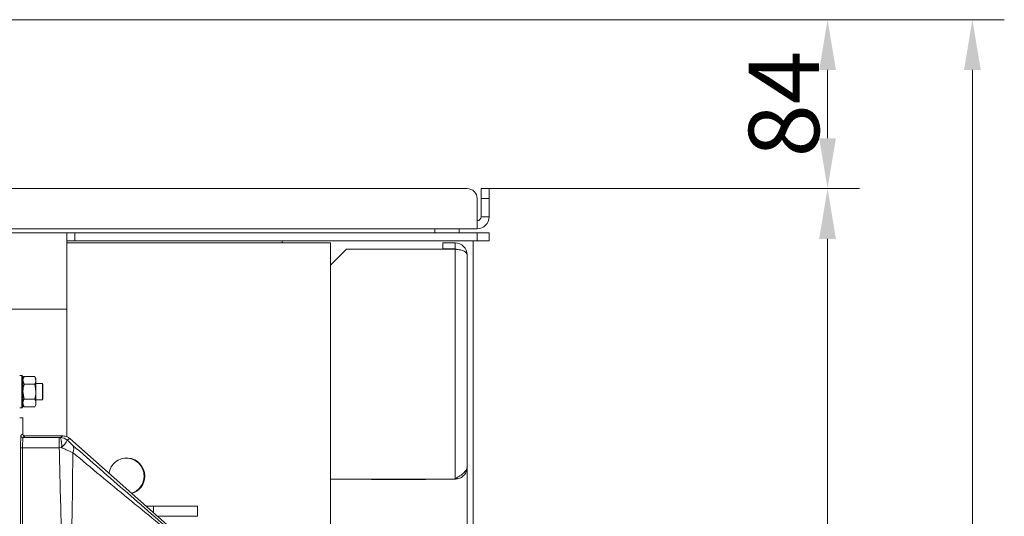
# Model space of a CAD drawing. Extents: x -3910 to 29, y -1380 to 1753.
# Drawn here: x -1821 to -1331, y -620 to -373 of the extents above; entities that cross this region are included whole.
import ezdxf

# ---------------------------------------------------------------- set-up
doc = ezdxf.new("R2010")
doc.units = 0
doc.header["$LTSCALE"] = 5
doc.layers.add('Bemaßungen(Brunner)', color=7, linetype='Continuous', lineweight=25)
doc.layers.add('LAYER14', color=30, linetype='Continuous')
doc.styles.add('Brunner 2014', font='arial.ttf', dxfattribs={"height": 35})
doc.dimstyles.new('Brunner 2014', dxfattribs={"dimscale": 5, "dimtxt": 35, "dimasz": 5, "dimexe": 3.175, "dimexo": 0, "dimgap": 0.762, "dimtad": 1, "dimdec": 0, "dimrnd": 1e-08, "dimtxsty": 'Brunner 2014', "dimcen": 0.09, "dimdle": 10, "dimclrd": 7, "dimclre": 7, "dimclrt": 7, "dimadec": 1, "dimazin": 2, "dimtfac": 0.666667, "dimtdec": 0, "dimtmove": 0, "dimatfit": 3, "dimldrblk": 'Filled-1', "dimfxl": 1, "dimtolj": 1, "dimlwd": 5, "dimlwe": 5, "dimarcsym": 0})

# ---------------------------------------------------------------- blocks, each defined once
blk = doc.blocks.new('*D77')
at = {"layer": 'Defpoints', "color": 0, "lineweight": 5}
for p in [(-1587.06, -456.8), (-1418.79, -456.8), (-1587.06, -1022.8)]:
    blk.add_point(p, dxfattribs=at)
at = {"layer": 'LAYER14', "color": 7, "linetype": 'Continuous', "lineweight": 5}
for p, q in [((-1587.06, -456.8), (-1402.92, -456.8)), ((-1418.79, -997.8), (-1418.79, -481.8)), ((-1587.06, -1022.8), (-1402.92, -1022.8))]:
    blk.add_line(p, q, dxfattribs=at)
at = {"layer": 'LAYER14', "color": 7, "lineweight": 5}
for points in [[(-1422.96, -481.8), (-1414.62, -481.8), (-1418.79, -456.8)], [(-1422.96, -997.8), (-1414.62, -997.8), (-1418.79, -1022.8)]]:
    blk.add_solid(points, dxfattribs=at)
at = {"layer": 'LAYER14', "color": 7, "lineweight": 5, "insert": (-1458.34, -742.98), "char_height": 35, "attachment_point": 2, "rotation": 90, "style": 'Brunner 2014'}
blk.add_mtext('\\A1;566', dxfattribs=at)
blk = doc.blocks.new('Filled-1')
at = {"color": 0}
for p, q in [((0, 0), (-1, 0.167)), ((-1, 0.167), (-1, -0.167)), ((-1, 0), (0, 0)), ((-1, -0.167), (0, 0))]:
    blk.add_line(p, q, dxfattribs=at)
at = {"color": 0, "flags": 128}
blk.add_lwpolyline([(-1, -0.167), (0, 0), (-1, 0.167), (-1, -0.167)], dxfattribs=at)
at = {"color": 0}
blk.add_solid([(-1, -0.167), (0, 0), (-1, 0.167), (-1, -0.167)], dxfattribs=at)
blk = doc.blocks.new('*D78')
at = {"layer": 'Defpoints', "color": 0, "lineweight": 5}
for p in [(-1966.06, -372.8), (-1587.06, -1022.8), (-1346.75, -1022.8)]:
    blk.add_point(p, dxfattribs=at)
at = {"layer": 'LAYER14', "color": 7, "linetype": 'Continuous', "lineweight": 5}
for p, q in [((-1966.06, -372.8), (-1330.87, -372.8)), ((-1346.75, -397.8), (-1346.75, -997.8)), ((-1587.06, -1022.8), (-1330.87, -1022.8))]:
    blk.add_line(p, q, dxfattribs=at)
at = {"layer": 'LAYER14', "color": 7, "lineweight": 5}
for points in [[(-1350.91, -397.8), (-1342.58, -397.8), (-1346.75, -372.8)], [(-1350.91, -997.8), (-1342.58, -997.8), (-1346.75, -1022.8)]]:
    blk.add_solid(points, dxfattribs=at)
at = {"layer": 'LAYER14', "color": 7, "lineweight": 5, "insert": (-1386.3, -706.69), "char_height": 35, "attachment_point": 2, "rotation": 90, "style": 'Brunner 2014'}
blk.add_mtext('\\A1;650', dxfattribs=at)
blk = doc.blocks.new('*D94')
at = {"layer": 'Bemaßungen(Brunner)', "color": 7, "linetype": 'Continuous', "lineweight": 5}
for p, q in [((-1966.06, -372.8), (-1402.92, -372.8)), ((-1418.79, -431.8), (-1418.79, -397.8)), ((-1587.06, -456.8), (-1402.92, -456.8))]:
    blk.add_line(p, q, dxfattribs=at)
at = {"layer": 'Bemaßungen(Brunner)', "color": 7, "lineweight": 5}
for points in [[(-1422.96, -397.8), (-1414.62, -397.8), (-1418.79, -372.8)], [(-1422.96, -431.8), (-1414.62, -431.8), (-1418.79, -456.8)]]:
    blk.add_solid(points, dxfattribs=at)
at = {"layer": 'Defpoints', "color": 0, "lineweight": 5}
for p in [(-1966.06, -372.8), (-1418.79, -372.8), (-1587.06, -456.8)]:
    blk.add_point(p, dxfattribs=at)
at = {"layer": 'Bemaßungen(Brunner)', "color": 7, "lineweight": 5, "insert": (-1440.47, -414.8), "char_height": 35, "attachment_point": 5, "rotation": 90, "style": 'Brunner 2014'}
blk.add_mtext('\\A1;84', dxfattribs=at)

msp = doc.modelspace()

# ---------------------------------------------------------------- linework, layer by layer
at = {"color": 7, "linetype": 'Continuous', "lineweight": 5}
for p, q in [((-1598.06, -456.8), (-1929.93, -456.8)), ((-1591.06, -456.8), (-1587.06, -456.8)), ((-1591.06, -461.8), (-1591.06, -456.8)), ((-1587.06, -456.8), (-1587.06, -461.8)), ((-1593.06, -470.8), (-1593.06, -461.8)), ((-1591.06, -461.8), (-1591.06, -470.8)), ((-1587.06, -461.8), (-1591.06, -461.8)), ((-1587.06, -461.8), (-1587.06, -470.8)), ((-1593.06, -470.8), (-1593.06, -476.8)), ((-1591.06, -470.8), (-1587.06, -470.8)), ((-1912.17, -476.8), (-1614.06, -476.8)), ((-1912.17, -476.8), (-1593.06, -476.8)), ((-1797.06, -478.8), (-1910.39, -478.8)), ((-1797.06, -478.8), (-1797.06, -481.14)), ((-1797.06, -478.8), (-1793.06, -478.8)), ((-1793.06, -478.8), (-1793.06, -482.8)), ((-1593.06, -478.8), (-1793.06, -478.8)), ((-1614.06, -476.8), (-1614.06, -478.8)), ((-1602.06, -476.8), (-1602.06, -478.8)), ((-1593.06, -482.8), (-1593.06, -478.8)), ((-1587.06, -478.8), (-1593.06, -478.8)), ((-1587.06, -482.8), (-1587.06, -478.8)), ((-1797.06, -481.14), (-1797.06, -515.62)), ((-1793.06, -482.8), (-1797.06, -482.8)), ((-1674.28, -483.8), (-1797.06, -483.8)), ((-1593.06, -482.8), (-1793.06, -482.8)), ((-1690.06, -483.8), (-1690.06, -482.8)), ((-1674.28, -483.8), (-1666.06, -483.8)), ((-1666.06, -483.8), (-1666.06, -995.8)), ((-1610.06, -483.8), (-1610.06, -486.8)), ((-1604.06, -483.8), (-1610.06, -483.8)), ((-1604.06, -483.8), (-1604.06, -486.8)), ((-1595.06, -482.8), (-1595.06, -649.8)), ((-1587.06, -482.8), (-1593.06, -482.8)), ((-1658.06, -486.97), (-1666.06, -494.97)), ((-1658.06, -486.97), (-1604.06, -486.97)), ((-1604.06, -486.8), (-1610.06, -486.8)), ((-1604.06, -486.97), (-1604.06, -601.3)), ((-1603.06, -487.08), (-1603.06, -486.97)), ((-1598.06, -489.8), (-1598.06, -595.3)), ((-1797.06, -516.8), (-1863.06, -516.8)), ((-1797.06, -515.62), (-1797.06, -516.8)), ((-1797.06, -516.8), (-1797.06, -524.1)), ((-1797.06, -524.1), (-1797.06, -580.2)), ((-1819.46, -549.8), (-1820.56, -549.8)), ((-1818.96, -550.3), (-1819.46, -549.8)), ((-1819.46, -565.8), (-1819.46, -549.8)), ((-1818.38, -550.29), (-1818.96, -551.3)), ((-1818.96, -550.3), (-1818.96, -565.3)), ((-1818.38, -554.04), (-1818.96, -552.17)), ((-1813.04, -550.29), (-1818.38, -550.29)), ((-1812.46, -551.3), (-1813.04, -550.29)), ((-1813.04, -550.29), (-1812.46, -552.17)), ((-1812.46, -552.17), (-1812.46, -551.3)), ((-1812.46, -557.8), (-1812.46, -552.17)), ((-1818.38, -561.55), (-1818.96, -557.8)), ((-1813.04, -554.04), (-1818.38, -554.04)), ((-1813.04, -554.04), (-1812.46, -557.8)), ((-1809.26, -553.8), (-1812.46, -553.8)), ((-1812.46, -563.43), (-1812.46, -557.8)), ((-1809.06, -554), (-1809.26, -553.8)), ((-1809.26, -557.8), (-1809.26, -553.8)), ((-1809.26, -561.8), (-1809.26, -557.8)), ((-1809.06, -554), (-1809.06, -557.8)), ((-1809.06, -557.8), (-1809.06, -561.6)), ((-1813.04, -561.55), (-1818.38, -561.55)), ((-1812.46, -561.8), (-1809.26, -561.8)), ((-1809.26, -561.8), (-1809.06, -561.6)), ((-1820.56, -565.8), (-1819.46, -565.8)), ((-1819.46, -565.8), (-1818.96, -565.3)), ((-1818.96, -564.3), (-1818.38, -565.3)), ((-1813.04, -565.3), (-1818.38, -565.3)), ((-1813.04, -565.3), (-1812.46, -564.3)), ((-1812.46, -564.3), (-1812.46, -563.43)), ((-1819.06, -570.8), (-1820.56, -570.8)), ((-1819.06, -578.63), (-1819.06, -570.8)), ((-1819.06, -578.82), (-1819.06, -570.8)), ((-1819.06, -570.8), (-1819.06, -570.8)), ((-1819.96, -579.67), (-1819.06, -578.82)), ((-1819.06, -578.87), (-1819.06, -578.63)), ((-1818.06, -579.82), (-1818.96, -580.67)), ((-1818.96, -580.67), (-1800.9, -580.67)), ((-1818.94, -579.3), (-1818.94, -579.3)), ((-1818.07, -579.81), (-1818.06, -579.82)), ((-1799.04, -579.81), (-1818.07, -579.81)), ((-1800.9, -580.67), (-1800.9, -585.67)), ((-1800.9, -580.67), (-1800.3, -580.67)), ((-1800.3, -580.67), (-1799.04, -579.81)), ((-1799.04, -579.81), (-1798.95, -579.81)), ((-1795.59, -581.11), (-1795.58, -581.11)), ((-1795.58, -581.11), (-1717.06, -650.8)), ((-1820.11, -893.93), (-1820.11, -585.67)), ((-1819.11, -585.67), (-1820.11, -585.67)), ((-1819.11, -585.67), (-1819.11, -893.93)), ((-1800.9, -585.67), (-1819.11, -585.67)), ((-1799.7, -585.65), (-1800.9, -585.67)), ((-1598.06, -595.5), (-1598.06, -595.3)), ((-1598.06, -884.1), (-1598.06, -595.5)), ((-1604.06, -601.3), (-1666.06, -601.3)), ((-1645.56, -601.3), (-1645.56, -601.5)), ((-1645.56, -601.5), (-1618.56, -601.5)), ((-1618.56, -601.5), (-1618.56, -601.3)), ((-1757.63, -614.8), (-1754.06, -614.8)), ((-1754.06, -614.8), (-1732.06, -614.8)), ((-1754.06, -614.8), (-1754.06, -617.96)), ((-1732.06, -619.8), (-1732.06, -614.8)), ((-1751.97, -619.8), (-1732.06, -619.8))]:
    msp.add_line(p, q, dxfattribs=at)
at = {"color": 7, "linetype": 'Continuous', "lineweight": 5, "flags": 128}
msp.add_lwpolyline([(-1795.59, -581.11), (-1795.96, -581.35), (-1796.91, -582)], dxfattribs=at)
at = {"color": 7, "linetype": 'Continuous', "lineweight": 5}
for centre, radius, start, end in [((-1598.06, -461.8), 5, 0, 90), ((-1593.06, -470.8), 2, 270, 0), ((-1593.06, -470.8), 6, 270, 0), ((-1604.06, -489.8), 6, 360, 90), ((-1604.06, -489.8), 3, 63.56, 90), ((-1818.95, -579.67), 1, 180.0426, 269.9554), ((-1811.12, -584.5), 11.48, 354.2439, 19.509), ((-1800.31, -585.67), 5, 47.1599, 89.9408), ((-1809.7, -575.11), 14.53, 313.4783, 331.6868), ((-1796.9, -586.28), 3.3, 326.2741, 32.2104), ((-1767.32, -599.77), 8.96, 359.811, 171.5343), ((-1767.69, -599.78), 8.98, 359.8873, 89.8943), ((-1767.7, -599.81), 9, 287.607, 0.0644), ((-1767.35, -599.81), 9, 285.7805, 0.0664)]:
    msp.add_arc(centre, radius, start, end, dxfattribs=at)
for centre, major_axis, ratio, start_param, end_param in [((-1819.95, -585.67), (0, 6), 0.026186, 0.024817, 1.570796), ((-1818.95, -585.67), (0, 5), 0.031423, 0.024817, 1.570796), ((-1818.06, -578.82), (0.976, 0.225), 0.998517, 3.416127, 4.486273), ((-1818.06, -578.82), (0.976, -0.225), 0.998517, 3.868358, 4.938505), ((-1818.07, -578.81), (-0.01, 1), 0.999333, 2.369898, 3.127546), ((-1817.56, -579.3), (1.12, 0.28), 0.386578, 4.141993, 4.143328)]:
    msp.add_ellipse(centre, major_axis=major_axis, ratio=ratio, start_param=start_param, end_param=end_param, dxfattribs=at)
for points, knots in [([(-1604.06, -486.97), (-1603.57, -487.02), (-1602.61, -487.1), (-1601.33, -487.32), (-1600.29, -487.59), (-1599.33, -488.01), (-1598.34, -488.77), (-1598.17, -489.41), (-1598.06, -489.8)], [0, 0, 0, 0, 0.15095, 0.289981, 0.417589, 0.534419, 0.715805, 1, 1, 1, 1]), ([(-1818.96, -552.17), (-1818.96, -552.12), (-1818.95, -551.49), (-1818.66, -550.87), (-1818.38, -550.29)], [0, 0, 0, 0, 0.070215, 1, 1, 1, 1]), ([(-1812.46, -552.17), (-1812.46, -552.21), (-1812.47, -552.85), (-1812.77, -553.47), (-1813.04, -554.04)], [0, 0, 0, 0, 0.070215, 1, 1, 1, 1]), ([(-1818.96, -557.8), (-1818.96, -557.71), (-1818.95, -556.44), (-1818.66, -555.2), (-1818.38, -554.04)], [0, 0, 0, 0, 0.0702148, 1, 1, 1, 1]), ([(-1812.46, -557.8), (-1812.46, -557.89), (-1812.47, -559.15), (-1812.77, -560.39), (-1813.04, -561.55)], [0, 0, 0, 0, 0.0702148, 1, 1, 1, 1]), ([(-1818.96, -563.43), (-1818.9, -562.95), (-1818.81, -562.32), (-1818.47, -561.7), (-1818.38, -561.55)], [0, 0, 0, 0, 0.747436, 1, 1, 1, 1]), ([(-1813.04, -561.55), (-1812.96, -561.7), (-1812.62, -562.32), (-1812.53, -562.95), (-1812.46, -563.43)], [0, 0, 0, 0, 0.252564, 1, 1, 1, 1]), ([(-1818.38, -565.3), (-1818.61, -564.85), (-1818.92, -564.23), (-1818.95, -563.59), (-1818.96, -563.43)], [0, 0, 0, 0, 0.7353287, 1, 1, 1, 1]), ([(-1812.46, -563.43), (-1812.47, -563.59), (-1812.5, -564.23), (-1812.81, -564.85), (-1813.04, -565.3)], [0, 0, 0, 0, 0.264671, 1, 1, 1, 1]), ([(-1818.94, -579.3), (-1818.98, -579.22), (-1819.05, -579.07), (-1819.06, -578.9), (-1819.06, -578.82)], [0, 0, 0, 0, 0.501308, 1, 1, 1, 1]), ([(-1798.95, -579.81), (-1798.27, -579.89), (-1797.01, -580.04), (-1796.04, -580.77), (-1795.59, -581.11)], [0, 0, 0, 0, 0.540117, 1, 1, 1, 1]), ([(-1796.91, -582), (-1796.16, -582.68), (-1795.17, -583.58), (-1794.31, -584.34), (-1794.1, -584.52)], [0, 0, 0, 0, 0.755719, 1, 1, 1, 1]), ([(-1800.37, -893.93), (-1799.94, -878.21), (-1799.1, -846.79), (-1797.83, -806.75), (-1797.32, -780.7), (-1797.16, -766.98), (-1797.11, -761.82), (-1797.09, -757.52), (-1797.08, -756.38), (-1797.07, -754.54), (-1797.06, -750.46), (-1797.06, -745.36), (-1797.11, -728.18), (-1797.5, -701.26), (-1798.67, -662.73), (-1799.96, -624.2), (-1800.59, -598.51), (-1800.9, -585.67)], [0, 0, 0, 0, 0.152923, 0.305846, 0.38973, 0.406418, 0.439292, 0.439929, 0.448307, 0.450401, 0.457795, 0.488006, 0.499986, 0.624965, 0.749975, 0.874987, 1, 1, 1, 1]), ([(-1794.15, -588.11), (-1794.56, -587.93), (-1795.46, -587.55), (-1797.03, -586.86), (-1798.49, -586.2), (-1799.4, -585.79), (-1799.7, -585.65)], [0, 0, 0, 0, 0.252335, 0.5457, 0.847844, 1, 1, 1, 1]), ([(-1794.1, -584.52), (-1785.08, -592.41), (-1767.02, -608.19), (-1746.53, -626.04), (-1732.84, -637.93), (-1727.31, -642.73), (-1723.25, -646.23), (-1720.61, -648.49), (-1719.07, -649.78), (-1718.3, -650.43)], [0, 0, 0, 0, 0.352591, 0.70519, 0.79698, 0.888747, 0.925884, 0.963019, 1, 1, 1, 1]), ([(-1794.15, -588.11), (-1794.17, -590.37), (-1794.28, -604.74), (-1794.64, -631.21), (-1795.63, -667.53), (-1796.67, -703.86), (-1797.02, -729.21), (-1797.06, -744.62), (-1797.06, -748.82), (-1797.05, -752.66), (-1797.05, -754.54), (-1797.04, -756.38), (-1797.02, -760.9), (-1796.96, -767.27), (-1796.79, -781.06), (-1796.29, -806.68), (-1795.08, -845.49), (-1794.59, -876.03), (-1794.35, -891.3)], [0, 0, 0, 0, 0.022362, 0.142164, 0.261981, 0.381807, 0.501661, 0.512794, 0.534222, 0.543214, 0.550732, 0.552861, 0.561379, 0.595456, 0.615915, 0.697801, 0.848888, 1, 1, 1, 1]), ([(-1718.59, -650.31), (-1719.68, -649.41), (-1721.86, -647.61), (-1726.53, -643.72), (-1732.33, -638.94), (-1741.49, -631.43), (-1752.94, -622.11), (-1771.27, -607.16), (-1785, -595.73), (-1794.15, -588.11)], [0, 0, 0, 0, 0.051528, 0.103161, 0.196094, 0.289053, 0.466903, 0.64476, 1, 1, 1, 1]), ([(-1598.06, -595.3), (-1598.08, -595.55), (-1598.13, -596.06), (-1598.5, -596.82), (-1599.07, -597.59), (-1599.85, -598.35), (-1600.8, -599.12), (-1601.84, -599.86), (-1602.95, -600.59), (-1603.69, -601.06), (-1604.06, -601.3)], [0, 0, 0, 0, 0.125524, 0.254679, 0.38032, 0.509603, 0.635244, 0.764527, 0.880829, 1, 1, 1, 1]), ([(-1604.06, -601.3), (-1603.27, -601.21), (-1601.7, -601.03), (-1599.73, -599.63), (-1598.47, -597.92), (-1598.3, -596.66), (-1598.24, -596.18)], [0, 0, 0, 0, 0.276526, 0.553051, 0.829577, 1, 1, 1, 1])]:
    msp.add_open_spline(points, degree=3, knots=knots, dxfattribs=at)
msp.add_open_spline([(-1819.06, -578.82), (-1819.06, -578.9), (-1819.05, -579.07), (-1818.97, -579.22), (-1818.94, -579.3)], degree=3, dxfattribs=at)

# ---------------------------------------------------------------- dimensions: what is measured, and where the dimension line sits
at = {"layer": 'Bemaßungen(Brunner)', "lineweight": 5}
dim = msp.add_linear_dim(base=(-1418.79, -372.8), p1=(-1587.06, -456.8), p2=(-1966.06, -372.8), angle=90, dimstyle='Brunner 2014', dxfattribs=at)
dim.commit()
dim.dimension.update_dxf_attribs({"geometry": '*D94', "text_midpoint": (-1440.47, -414.8)})
at = {"layer": 'LAYER14', "color": 7, "lineweight": 5}
for base, p1, p2, picture, middle in [((-1346.75, -1022.8), (-1966.06, -372.8), (-1587.06, -1022.8), '*D78', (-1346.75, -706.69)), ((-1418.79, -456.8), (-1587.06, -1022.8), (-1587.06, -456.8), '*D77', (-1418.79, -742.98))]:
    dim = msp.add_linear_dim(base=base, p1=p1, p2=p2, angle=90, dimstyle='Brunner 2014', dxfattribs=at)
    dim.commit()
    dim.dimension.update_dxf_attribs({"geometry": picture, "text_midpoint": middle, "dimtype": 160})

doc.saveas('drawing.dxf')
